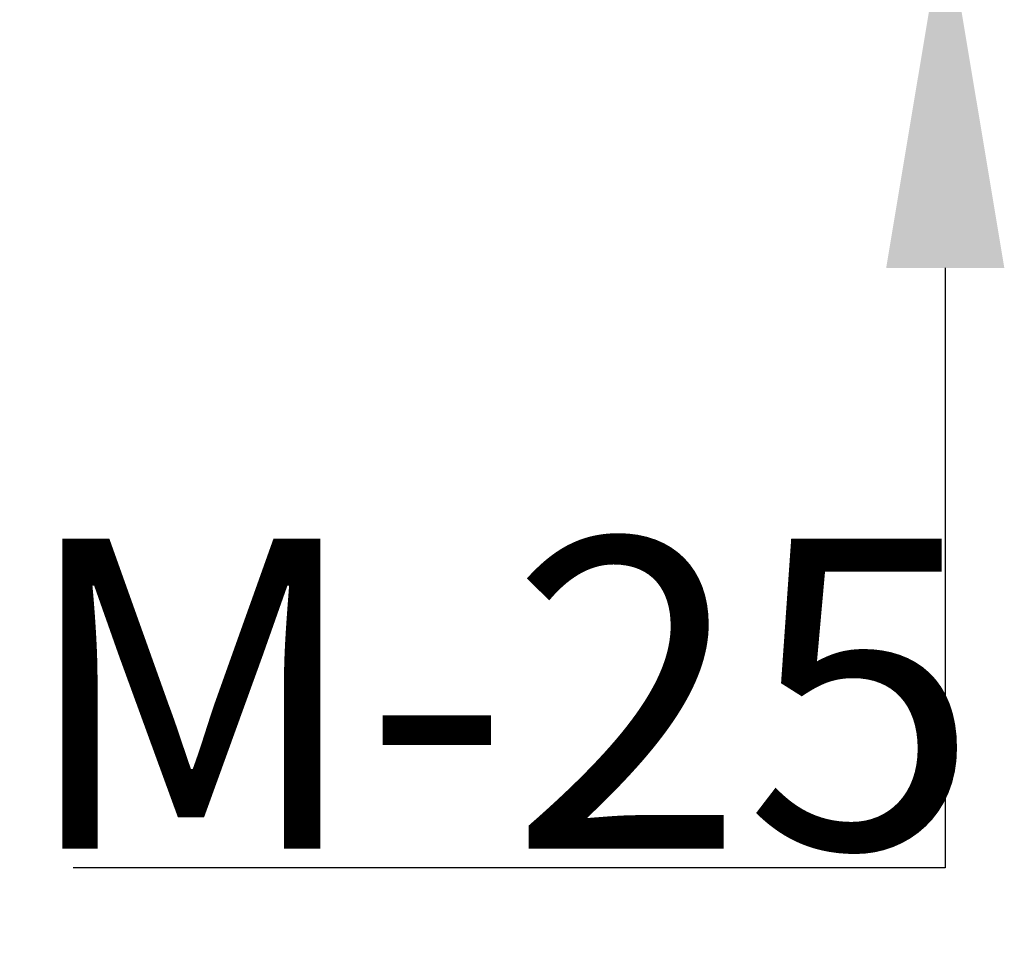
# Model space of a CAD drawing. Units: millimetres. Extents: x 71 to 855, y -632 to 239.
# Drawn here: x 505 to 550, y -33 to 9 of the extents above; entities that cross this region are included whole.
import ezdxf

# ---------------------------------------------------------------- set-up
doc = ezdxf.new("R2010")
doc.units = ezdxf.units.MM
doc.header["$PDSIZE"] = -1
doc.layers.add('COTES', color=10, linetype='Continuous')
doc.styles.add('SLDTEXTSTYLE0', font='TXT', dxfattribs={"width": 0.75})
doc.dimstyles.new('SLDDIMSTYLE4', dxfattribs={"dimtxt": 3.5, "dimasz": 4, "dimexe": 0, "dimexo": 0.0625, "dimgap": 0.875, "dimtad": 1, "dimtoh": 1, "dimlfac": 4, "dimrnd": 1e-09, "dimzin": 12, "dimdsep": 46, "dimtxsty": 'SLDTEXTSTYLE0', "dimsah": 1, "dimcen": 0.09, "dimadec": 0, "dimazin": 0, "dimtfac": 1, "dimtofl": 0, "dimtmove": 0, "dimatfit": 3, "dimfxl": 0, "dimtolj": 1, "dimtzin": 12, "dimarcsym": 0})

# ---------------------------------------------------------------- blocks, each defined once
blk = doc.blocks.new('*D11')
at = {"layer": 'COTES', "color": 0, "linetype": 'Continuous', "lineweight": -2}
for p, q in [((547.204, 54.568), (547.204, 70.568)), ((544.145, 38.568), (547.204, 38.568)), ((544.145, 13.568), (547.204, 13.568)), ((547.204, -2.432), (547.204, -29.544)), ((547.204, -29.544), (507.829, -29.544))]:
    blk.add_line(p, q, dxfattribs=at)
at = {"layer": 'COTES', "color": 0, "linetype": 'Continuous'}
for points in [[(544.538, 54.568), (549.871, 54.568), (547.204, 38.568)], [(544.538, -2.432), (549.871, -2.432), (547.204, 13.568)]]:
    blk.add_solid(points, dxfattribs=at)
at = {"layer": 'Defpoints', "color": 0, "linetype": 'Continuous'}
for p in [(544.083, 38.568), (547.204, 38.568), (544.083, 13.568)]:
    blk.add_point(p, dxfattribs=at)
at = {"layer": 'COTES', "color": 0, "linetype": 'Continuous', "lineweight": 0, "insert": (527.079, -14.669), "char_height": 14, "attachment_point": 2, "style": 'SLDTEXTSTYLE0'}
blk.add_mtext('\\A1;M-25', dxfattribs=at)

msp = doc.modelspace()

# ---------------------------------------------------------------- dimensions: what is measured, and where the dimension line sits
at = {"layer": 'COTES', "linetype": 'Continuous', "lineweight": 0}
dim = msp.add_linear_dim(base=(547.204, 38.568), p1=(544.083, 13.568), p2=(544.083, 38.568), angle=90, text='M-<>', dimstyle='SLDDIMSTYLE4', override={"dimtxt": 14, "dimasz": 16, "dimlfac": 1}, dxfattribs=at)
dim.commit()
dim.dimension.update_dxf_attribs({"geometry": '*D11', "text_midpoint": (527.079, -29.544), "dimtype": 160})

doc.saveas('drawing.dxf')
